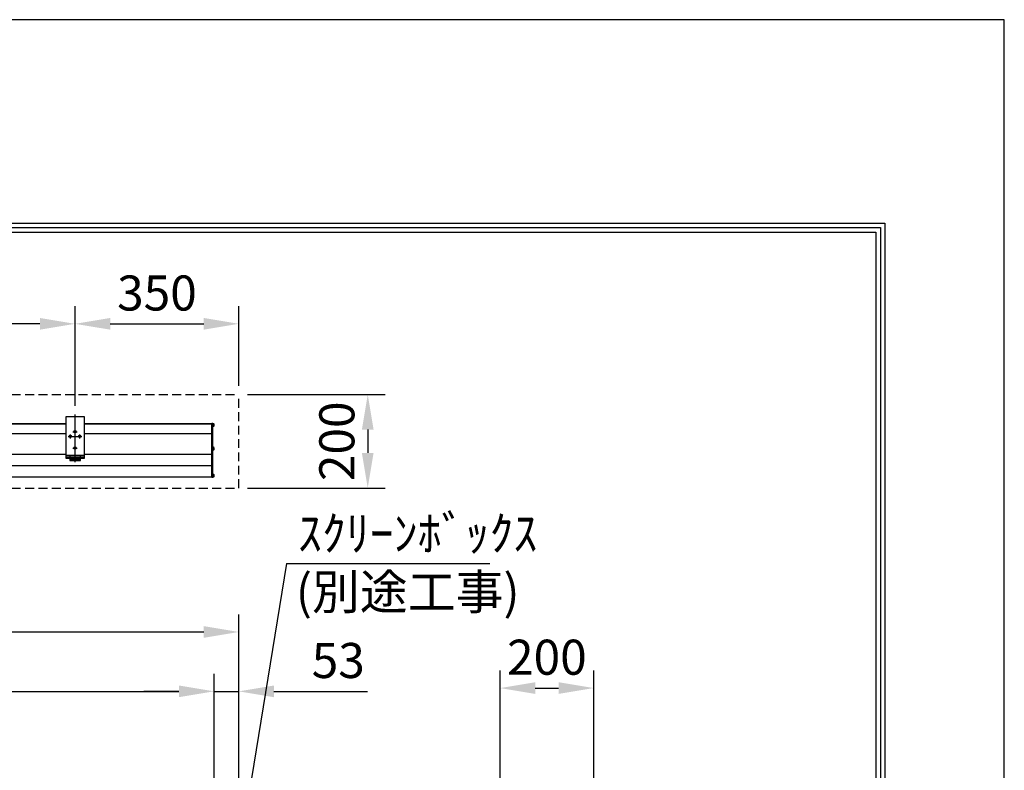
# Model space of a CAD drawing. Units: millimetres. Extents: x -12 to 6288, y 7 to 8917.
# Drawn here: x 4184 to 6288, y 7312 to 8917 of the extents above; entities that cross this region are included whole.
import ezdxf

# ---------------------------------------------------------------- set-up
doc = ezdxf.new("R2010")
doc.units = ezdxf.units.MM
doc.linetypes.add('HIDDEN', pattern=[9.525, 6.35, -3.175])
doc.layers.get('Defpoints').update_dxf_attribs({"color": 4})
for name, color, linetype in [('box', 5, 'Continuous'), ('case', 1, 'Continuous'), ('case-cap', 3, 'Continuous'), ('torituke-kanagu', 30, 'Continuous'), ('図枠', 2, 'Continuous'), ('文字', 7, 'Continuous')]:
    doc.layers.add(name, color=color, linetype=linetype)
doc.layers.add('寸法', color=6, linetype='Continuous', lineweight=0)
doc.dimstyles.new('ISO-25', dxfattribs={"dimscale": 30, "dimtxt": 2.5, "dimasz": 2.5, "dimexe": 1.25, "dimexo": 0.625, "dimtad": 1, "dimdec": 1, "dimtxsty": 'Standard', "dimcen": 2.5, "dimclrd": 6, "dimclre": 6, "dimclrt": 4, "dimadec": 0, "dimazin": 0, "dimtfac": 1, "dimtdec": 1, "dimtmove": 0, "dimatfit": 3, "dimfxl": 1, "dimarcsym": 0})

# ---------------------------------------------------------------- blocks, each defined once
blk = doc.blocks.new('*D294')
at = {"layer": 'Defpoints', "color": 0}
for p in [(4652.3, 7480.8), (4652.3, 7240.8), (4599.3, 7223.3)]:
    blk.add_point(p, dxfattribs=at)
at = {"layer": '寸法', "color": 6, "lineweight": -2}
for p, q in [((4599.3, 7242), (4599.3, 7518.3)), ((4652.3, 7259.6), (4652.3, 7518.3)), ((4524.3, 7480.8), (4449.3, 7480.8)), ((4599.3, 7480.8), (4652.3, 7480.8)), ((4727.3, 7480.8), (4927.4, 7480.8))]:
    blk.add_line(p, q, dxfattribs=at)
at = {"layer": '寸法', "color": 6}
for points in [[(4524.3, 7493.3), (4524.3, 7468.3), (4599.3, 7480.8)], [(4727.3, 7493.3), (4727.3, 7468.3), (4652.3, 7480.8)]]:
    blk.add_solid(points, dxfattribs=at)
at = {"layer": '寸法', "color": 4, "insert": (4864.8, 7537.1), "char_height": 75, "attachment_point": 5}
blk.add_mtext('53', dxfattribs=at)
blk = doc.blocks.new('*D295')
at = {"layer": 'Defpoints', "color": 0}
for p in [(4652.3, 7607.8), (1652.3, 7240.8), (4652.3, 7240.8)]:
    blk.add_point(p, dxfattribs=at)
at = {"layer": '寸法', "color": 6, "lineweight": -2}
for p, q in [((1652.3, 7259.6), (1652.3, 7645.3)), ((4652.3, 7259.6), (4652.3, 7645.3)), ((1727.3, 7607.8), (4577.3, 7607.8))]:
    blk.add_line(p, q, dxfattribs=at)
at = {"layer": '寸法', "color": 6}
for points in [[(1727.3, 7620.3), (1727.3, 7595.3), (1652.3, 7607.8)], [(4577.3, 7620.3), (4577.3, 7595.3), (4652.3, 7607.8)]]:
    blk.add_solid(points, dxfattribs=at)
at = {"layer": '寸法', "color": 4, "insert": (3152.3, 7669.4), "char_height": 75, "attachment_point": 5}
blk.add_mtext('ｽｸﾘｰﾝﾎﾞｯｸｽ内寸=3000', dxfattribs=at)
blk = doc.blocks.new('*D296')
at = {"layer": 'Defpoints', "color": 0}
for p in [(4599.3, 7480.8), (1705.3, 7223.3), (4599.3, 7223.3)]:
    blk.add_point(p, dxfattribs=at)
at = {"layer": '寸法', "color": 6, "lineweight": -2}
for p, q in [((1705.3, 7242), (1705.3, 7518.3)), ((4599.3, 7242), (4599.3, 7518.3)), ((1780.3, 7480.8), (4524.3, 7480.8))]:
    blk.add_line(p, q, dxfattribs=at)
at = {"layer": '寸法', "color": 6}
for points in [[(1780.3, 7493.3), (1780.3, 7468.3), (1705.3, 7480.8)], [(4524.3, 7493.3), (4524.3, 7468.3), (4599.3, 7480.8)]]:
    blk.add_solid(points, dxfattribs=at)
at = {"layer": '寸法', "color": 4, "insert": (3171.2, 7542.8), "char_height": 75, "attachment_point": 5}
blk.add_mtext('ｽｸﾘｰﾝ外形寸法=2894', dxfattribs=at)
blk = doc.blocks.new('*D306')
at = {"layer": 'Defpoints', "color": 0}
for p in [(4652.3, 8115.6), (4652.3, 7915.6), (4927.8, 7915.6)]:
    blk.add_point(p, dxfattribs=at)
at = {"layer": '寸法', "color": 6, "lineweight": -2}
for p, q in [((4671, 8115.6), (4965.3, 8115.6)), ((4927.8, 8040.6), (4927.8, 7990.6)), ((4671, 7915.6), (4965.3, 7915.6))]:
    blk.add_line(p, q, dxfattribs=at)
at = {"layer": '寸法', "color": 6}
for points in [[(4915.3, 8040.6), (4940.3, 8040.6), (4927.8, 8115.6)], [(4915.3, 7990.6), (4940.3, 7990.6), (4927.8, 7915.6)]]:
    blk.add_solid(points, dxfattribs=at)
at = {"layer": '寸法', "color": 4, "insert": (4871.5, 8015.6), "char_height": 75, "attachment_point": 5, "rotation": 90}
blk.add_mtext('200', dxfattribs=at)
blk = doc.blocks.new('*D325')
at = {"layer": 'Defpoints', "color": 0}
for p in [(4652.3, 8266.8), (4652.3, 8115.6), (4302.3, 8072.9)]:
    blk.add_point(p, dxfattribs=at)
at = {"layer": '寸法', "color": 6, "lineweight": -2}
for p, q in [((4302.3, 8091.7), (4302.3, 8304.3)), ((4652.3, 8134.4), (4652.3, 8304.3)), ((4377.3, 8266.8), (4577.3, 8266.8))]:
    blk.add_line(p, q, dxfattribs=at)
at = {"layer": '寸法', "color": 6}
for points in [[(4377.3, 8279.3), (4377.3, 8254.3), (4302.3, 8266.8)], [(4577.3, 8279.3), (4577.3, 8254.3), (4652.3, 8266.8)]]:
    blk.add_solid(points, dxfattribs=at)
at = {"layer": '寸法', "color": 4, "insert": (4477.3, 8323), "char_height": 75, "attachment_point": 5}
blk.add_mtext('350', dxfattribs=at)
blk = doc.blocks.new('*D307')
at = {"layer": 'Defpoints', "color": 0}
for p in [(2002.3, 8266.8), (2002.3, 8072.9), (4302.3, 8072.9)]:
    blk.add_point(p, dxfattribs=at)
at = {"layer": '寸法', "color": 6, "lineweight": -2}
for p, q in [((2002.3, 8091.7), (2002.3, 8304.3)), ((4302.3, 8091.7), (4302.3, 8304.3)), ((4227.3, 8266.8), (2077.3, 8266.8))]:
    blk.add_line(p, q, dxfattribs=at)
at = {"layer": '寸法', "color": 6}
for points in [[(2077.3, 8279.3), (2077.3, 8254.3), (2002.3, 8266.8)], [(4227.3, 8279.3), (4227.3, 8254.3), (4302.3, 8266.8)]]:
    blk.add_solid(points, dxfattribs=at)
at = {"layer": '寸法', "color": 4, "insert": (3152.3, 8327.6), "char_height": 75, "attachment_point": 5}
blk.add_mtext('取付ﾋﾟｯﾁ2300', dxfattribs=at)
blk = doc.blocks.new('*D326')
at = {"layer": 'Defpoints', "color": 0}
for p in [(5410.7, 7487.8), (5210.7, 7240.8), (5410.7, 7240.8)]:
    blk.add_point(p, dxfattribs=at)
at = {"layer": '寸法', "color": 6, "lineweight": -2}
for p, q in [((5210.7, 7259.6), (5210.7, 7525.3)), ((5410.7, 7259.6), (5410.7, 7525.3)), ((5285.7, 7487.8), (5335.7, 7487.8))]:
    blk.add_line(p, q, dxfattribs=at)
at = {"layer": '寸法', "color": 6}
for points in [[(5285.7, 7500.3), (5285.7, 7475.3), (5210.7, 7487.8)], [(5335.7, 7500.3), (5335.7, 7475.3), (5410.7, 7487.8)]]:
    blk.add_solid(points, dxfattribs=at)
at = {"layer": '寸法', "color": 4, "insert": (5310.7, 7544.1), "char_height": 75, "attachment_point": 5}
blk.add_mtext('200', dxfattribs=at)

msp = doc.modelspace()

# ---------------------------------------------------------------- linework, layer by layer
at = {"color": 4, "linetype": 'Continuous'}
for q in [(4672.3, 7251.11), (5188.42, 7754.12)]:
    msp.add_line((4753.86, 7754.12), q, dxfattribs=at)
at = {"layer": 'box', "color": 5, "linetype": 'HIDDEN', "ltscale": 3}
for p, q in [((1652.3, 8115.63), (4652.3, 8115.63)), ((4652.3, 7915.63), (4652.3, 8115.63)), ((1652.3, 7915.63), (4652.3, 7915.63))]:
    msp.add_line(p, q, dxfattribs=at)
at = {"layer": 'case'}
for p, q in [((2022.3, 8053.63), (4282.3, 8053.63)), ((4282.3, 8052.13), (2022.3, 8052.13)), ((4322.3, 8053.63), (4594.3, 8053.63)), ((4594.3, 8052.13), (4322.3, 8052.13)), ((4282.3, 8031.2), (2022.3, 8031.2)), ((4594.3, 8031.2), (4322.3, 8031.2)), ((4282.3, 7987.46), (2022.3, 7987.46)), ((4594.3, 7987.46), (4322.3, 7987.46)), ((4594.3, 7963.1), (1710.3, 7963.1)), ((4594.3, 7938.63), (1710.3, 7938.63))]:
    msp.add_line(p, q, dxfattribs=at)
at = {"layer": 'case-cap', "color": 3}
for p, q in [((4596.6, 8053.63), (4594.3, 8053.63)), ((4594.3, 7938.63), (4594.3, 8053.63)), ((4596.6, 7938.63), (4596.6, 8053.63)), ((4596.6, 8047.43), (4596.6, 8053.23)), ((4598.12, 8053.23), (4596.6, 8053.23)), ((4598.12, 8047.43), (4596.6, 8047.43)), ((4596.6, 7997.08), (4596.6, 8002.88)), ((4598.12, 8002.88), (4596.6, 8002.88)), ((4596.6, 7994.08), (4596.6, 7999.88)), ((4598.12, 7997.08), (4596.6, 7997.08)), ((4594.3, 7938.63), (4596.6, 7938.63)), ((4596.6, 7939.03), (4596.6, 7944.83)), ((4598.12, 7944.83), (4596.6, 7944.83)), ((4598.12, 7939.03), (4596.6, 7939.03))]:
    msp.add_line(p, q, dxfattribs=at)
for centre, radius, start, end in [((4598, 8051.94), 1.3, 15.88085, 85), ((4598, 8048.73), 1.3, 275, 344.11915), ((4555.89, 8050.33), 43.41, 357.41102, 2.58898), ((4598, 8001.59), 1.3, 15.88085, 85), ((4598, 7998.38), 1.3, 275, 344.11915), ((4555.89, 7999.98), 43.41, 357.41102, 2.58898), ((4598, 7943.53), 1.3, 15.88085, 85), ((4598, 7940.32), 1.3, 275, 344.11915), ((4555.89, 7941.93), 43.41, 357.41102, 2.58898)]:
    msp.add_arc(centre, radius, start, end, dxfattribs=at)
at = {"layer": 'Defpoints'}
msp.add_lwpolyline([(-11.64, 7.23), (6288.36, 7.23), (6288.36, 8917.23), (-11.64, 8917.23)], close=True, dxfattribs=at)
at = {"layer": 'torituke-kanagu', "color": 30}
for p, q in [((4322.3, 8067.93), (4282.3, 8067.93)), ((4282.3, 8067.93), (4282.3, 7985.93)), ((4302.3, 7970.93), (4302.3, 8072.93)), ((4322.3, 7985.93), (4322.3, 8067.93)), ((4287.8, 8025.93), (4316.8, 8025.93)), ((4292.3, 8021.43), (4292.3, 8030.43)), ((4297.8, 8035.93), (4306.8, 8035.93)), ((4312.3, 8021.43), (4312.3, 8030.43)), ((4297.8, 8000.93), (4306.8, 8000.93)), ((4282.3, 7985.93), (4282.3, 7979.78)), ((4282.3, 7985.93), (4322.3, 7985.93)), ((4282.3, 7982.08), (4322.3, 7982.08)), ((4282.3, 7979.78), (4322.3, 7979.78)), ((4290.8, 7985.93), (4290.8, 7982.08)), ((4290.8, 7979.78), (4290.8, 7974.61)), ((4290.8, 7976.6), (4313.8, 7976.6)), ((4313.8, 7982.08), (4313.8, 7985.93)), ((4313.8, 7974.61), (4313.8, 7979.78)), ((4322.3, 7979.78), (4322.3, 7985.93)), ((4290.8, 7974.61), (4313.8, 7974.61))]:
    msp.add_line(p, q, dxfattribs=at)
for centre in [(4292.3, 8025.93), (4302.3, 8035.93), (4312.3, 8025.93), (4302.3, 8000.93)]:
    msp.add_circle(centre, 2.5, dxfattribs=at)
at = {"layer": '図枠', "color": 2}
for points in [[(243.36, 442.23), (243.36, 8482.23), (6033.36, 8482.23), (6033.36, 442.23)], [(253.15, 452.02), (253.15, 8472.45), (6023.58, 8472.45), (6023.58, 452.02)], [(262.93, 461.8), (262.93, 8462.67), (6013.79, 8462.67), (6013.79, 461.8)]]:
    msp.add_lwpolyline(points, close=True, dxfattribs=at)

# ---------------------------------------------------------------- texts
at = {"layer": '文字', "color": 7}
for s, p in [('ｽｸﾘｰﾝﾎﾞｯｸｽ', (4778.62, 7781.2)), ('(別途工事)', (4774.01, 7656.09))]:
    msp.add_text(s, height=75, dxfattribs=at).set_placement(p)

# ---------------------------------------------------------------- dimensions: what is measured, and where the dimension line sits
at = {"layer": '寸法'}
dim = msp.add_linear_dim(base=(2002.3, 8266.8), p1=(4302.3, 8072.93), p2=(2002.3, 8072.93), text='取付ﾋﾟｯﾁ<>', dimstyle='ISO-25', dxfattribs=at)
dim.commit()
dim.dimension.update_dxf_attribs({"geometry": '*D307', "text_midpoint": (3152.3, 8327.61)})
for base, p1, p2, picture, middle in [((4652.3, 8266.8), (4302.3, 8072.93), (4652.3, 8115.63), '*D325', (4477.3, 8323.05)), ((4652.3, 7480.84), (4599.3, 7223.29), (4652.3, 7240.84), '*D294', (4864.83, 7537.09)), ((5410.72, 7487.84), (5210.72, 7240.84), (5410.72, 7240.84), '*D326', (5310.72, 7544.09))]:
    dim = msp.add_linear_dim(base=base, p1=p1, p2=p2, dimstyle='ISO-25', dxfattribs=at)
    dim.commit()
    dim.dimension.update_dxf_attribs({"geometry": picture, "text_midpoint": middle})
dim = msp.add_linear_dim(base=(4927.79, 7915.63), p1=(4652.3, 8115.63), p2=(4652.3, 7915.63), angle=90, dimstyle='ISO-25', dxfattribs=at)
dim.commit()
dim.dimension.update_dxf_attribs({"geometry": '*D306', "text_midpoint": (4927.79, 8015.63), "dimtype": 160})
dim = msp.add_linear_dim(base=(4652.3, 7607.84), p1=(1652.3, 7240.84), p2=(4652.3, 7240.84), dimstyle='ISO-25', override={"dimpost": 'ｽｸﾘｰﾝﾎﾞｯｸｽ内寸=<>'}, dxfattribs=at)
dim.commit()
dim.dimension.update_dxf_attribs({"geometry": '*D295', "text_midpoint": (3152.3, 7669.42)})
dim = msp.add_linear_dim(base=(4599.3, 7480.84), p1=(1705.3, 7223.29), p2=(4599.3, 7223.29), dimstyle='ISO-25', override={"dimpost": 'ｽｸﾘｰﾝ外形寸法=<>'}, dxfattribs=at)
dim.commit()
dim.dimension.update_dxf_attribs({"geometry": '*D296', "text_midpoint": (3171.17, 7480.84), "dimtype": 160})

doc.saveas('drawing.dxf')
